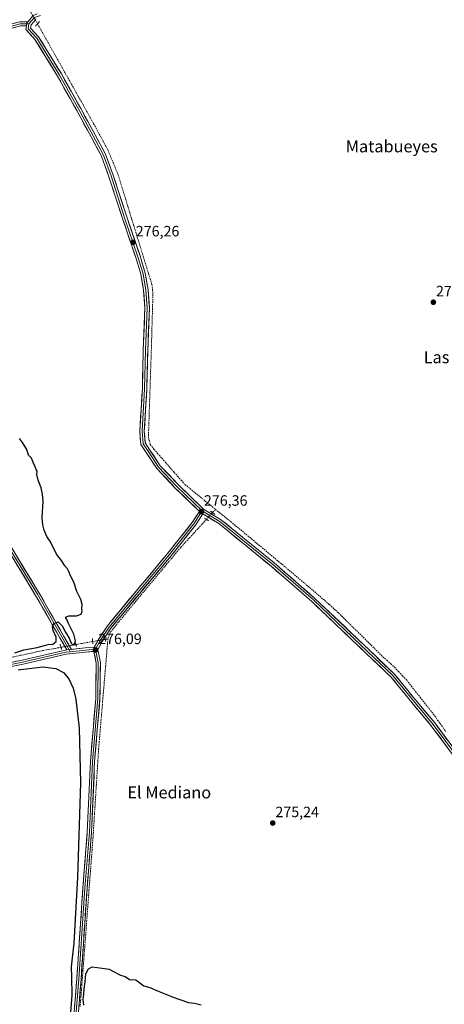
# Model space of a CAD drawing. Units: metres. Extents: x 601362 to 604834, y 4678274 to 4680637.
# Drawn here: x 602753 to 603037, y 4678810 to 4679468 of the extents above; entities that cross this region are included whole.
import ezdxf
from ezdxf.enums import TextEntityAlignment as Align

# ---------------------------------------------------------------- set-up
doc = ezdxf.new("R2010")
doc.units = ezdxf.units.M
doc.header["$MEASUREMENT"] = 0
for name, pattern in [('TRAZO_Y_PUNTO', [1, 0.5, -0.25, 0, -0.25]), ('TRAZOS2', [0.375, 0.25, -0.125]), ('TRAZOSX2', [1.5, 1, -0.5])]:
    doc.linetypes.add(name, pattern=pattern)
for name, color, linetype, lineweight in [('Carátula', 7, 'Continuous', 5), ('Corriente artificial lineal', 5, 'TRAZOSX2', 13), ('Corriente artificial lineal oculto', 135, 'TRAZO_Y_PUNTO', 13), ('Curva de nivel maestra', 36, 'Continuous', 30), ('Layer 0', 7, 'Continuous', 0), ('Puente lineal', 2, 'TRAZOS2', 0), ('Punto de cota en terreno', 7, 'Continuous', 0), ('Rótulo de punto de cota en terreno', 19, 'Continuous', 0), ('Texto cartográfico', 19, 'Continuous', 0)]:
    doc.layers.add(name, color=color, linetype=linetype, lineweight=lineweight)
doc.styles.add('Arial', font='txt', dxfattribs={"height": 0.2})

# ---------------------------------------------------------------- blocks, each defined once
blk = doc.blocks.new('*U169')
at = {"layer": 'Curva de nivel maestra', "color": 36, "linetype": 'Continuous', "lineweight": 30}
for points in [[(602752.13, 4679033.53, 275), (602768.58, 4679035.46, 275), (602777.31, 4679034.36, 275), (602782.35, 4679031.61, 275), (602785.83, 4679027.55, 275), (602788.75, 4679021.14, 275), (602790.62, 4679013.81, 275), (602792.89, 4678994.45, 275), (602793.64, 4678957.81, 275), (602791.72, 4678894.61, 275), (602789.21, 4678850.54, 275), (602787.48, 4678834.76, 275), (602787.76, 4678827.76, 275), (602787.89, 4678815.92, 275), (602786.56, 4678798.46, 275)], [(602795.97, 4678809.12, 275), (602795.64, 4678812.96, 275), (602795.92, 4678816.42, 275), (602796.09, 4678819.74, 275), (602796.88, 4678824.72, 275), (602797.36, 4678830.15, 275), (602799.1, 4678833.52, 275), (602801.48, 4678834.85, 275), (602808.34, 4678833.82, 275), (602812.87, 4678833.26, 275), (602815.46, 4678831.79, 275), (602820.44, 4678829.25, 275), (602823.57, 4678828.39, 275), (602826.6, 4678826.41, 275), (602830.7, 4678826.18, 275), (602836.24, 4678822.05, 275), (602840.06, 4678820.88, 275), (602845.23, 4678818.71, 275), (602850.75, 4678816.57, 275), (602855.12, 4678814.61, 275), (602860.18, 4678813, 275), (602866.08, 4678810.9, 275), (602869.96, 4678810.57, 275), (602874.5, 4678809.38, 275)]]:
    blk.add_polyline3d(points, dxfattribs=at)
blk = doc.blocks.new('5PATER')
at = {"layer": 'Carátula', "linetype": 'Continuous', "lineweight": 5}
h = blk.add_hatch(color=250, dxfattribs=at)
edge = h.paths.add_edge_path()
edge.add_ellipse((0, 0.01), major_axis=(-1.33, -1.34), ratio=0.999422, start_angle=0, end_angle=360)

msp = doc.modelspace()

# ---------------------------------------------------------------- linework, layer by layer
at = {"layer": 'Corriente artificial lineal', "color": 5, "linetype": 'TRAZOSX2', "lineweight": 13}
for points in [[(602765, 4679465.62, 277.07), (602767.35, 4679461.44, 276.75), (602769.69, 4679457.26, 276.71), (602772.04, 4679453.09, 276.77), (602774.39, 4679448.91, 276.64), (602776.73, 4679444.73, 276.7), (602779.08, 4679440.56, 276.42), (602781.43, 4679436.38, 276.56), (602783.77, 4679432.2, 276.33), (602786.12, 4679428.03, 276.56), (602788.47, 4679423.85, 276.35), (602790.82, 4679419.67, 276.51), (602793.16, 4679415.5, 276.36), (602795.51, 4679411.32, 276.34), (602797.86, 4679407.14, 276.4), (602800.2, 4679402.97, 276.54), (602802.55, 4679398.79, 276.43), (602804.91, 4679394.43, 276.38), (602807.28, 4679390.08, 276.43), (602809.64, 4679385.72, 276.28), (602812, 4679381.36, 276.38), (602813.76, 4679377.13, 276.27), (602815.52, 4679372.9, 276.43), (602817.28, 4679368.67, 276.46), (602819.04, 4679364.44, 276.19), (602820.33, 4679360.21, 276.36), (602821.62, 4679355.98, 276.48), (602822.91, 4679351.76, 276.22), (602824.2, 4679347.53, 276.16), (602825.49, 4679343.3, 276.45), (602826.78, 4679339.08, 276.41), (602828.07, 4679334.85, 276.26), (602829.36, 4679330.62, 276.27), (602830.82, 4679325.91, 276.41), (602832.27, 4679321.2, 276.33), (602833.73, 4679316.49, 276.29), (602835.18, 4679311.78, 276.35), (602836.64, 4679307.07, 276.41), (602838.09, 4679302.36, 276.19), (602839.26, 4679298.66, 276.24), (602840.42, 4679294.96, 276.33), (602841.58, 4679291.25, 276.45), (602841.9, 4679288, 276.44), (602842.22, 4679284.74, 276.37), (602842.08, 4679279.9, 276.4), (602841.94, 4679275.06, 276.41), (602841.8, 4679270.22, 276.43), (602841.66, 4679265.38, 276.45), (602841.53, 4679260.53, 276.46), (602841.39, 4679255.69, 276.44), (602841.25, 4679250.85, 276.43), (602841.11, 4679246.01, 276.4), (602840.95, 4679241.32, 276.42), (602840.79, 4679236.64, 276.45), (602840.63, 4679231.96, 276.43), (602840.47, 4679227.28, 276.37), (602840.31, 4679222.59, 276.24), (602840.16, 4679217.91, 276.15), (602840, 4679213.23, 276.12), (602839.84, 4679208.54, 276.13), (602839.68, 4679203.7, 276.07), (602839.52, 4679198.86, 276), (602839.36, 4679194.02, 275.99), (602839.2, 4679189.18, 276.06), (602839.84, 4679186.64, 276.13), (602840.47, 4679184.1, 276.21), (602842.93, 4679181.16, 276.12), (602845.39, 4679178.22, 276.23), (602848.17, 4679175.05, 276.15), (602850.95, 4679171.87, 276.24), (602853.73, 4679168.7, 276.14), (602856.51, 4679165.52, 276.21), (602858.89, 4679162.82, 276.05), (602861.27, 4679160.12, 276.1), (602863.65, 4679157.43, 276.12), (602867.06, 4679154.66, 276.14), (602870.47, 4679151.89, 276.11), (602873.87, 4679149.12, 276.18), (602877.28, 4679146.35, 276.17), (602880.69, 4679143.58, 275.95), (602884.09, 4679140.81, 276.01)], [(602884.09, 4679140.81, 276.01), (602882.09, 4679138.62, 276.15)], [(602884.09, 4679140.81, 276.01), (602887.47, 4679138.07, 276.2), (602890.84, 4679135.33, 276.06), (602894.21, 4679132.59, 276), (602897.58, 4679129.84, 275.99), (602900.96, 4679127.1, 275.94), (602904.57, 4679124.09, 276.02), (602908.19, 4679121.07, 275.98), (602911.81, 4679118.05, 276.12), (602915.42, 4679115.04, 276.02), (602919.04, 4679112.02, 276), (602922.65, 4679109.01, 276.13), (602926.27, 4679105.99, 275.96), (602929.89, 4679102.97, 275.99), (602933.5, 4679099.96, 275.98), (602936.9, 4679097.08, 276.04), (602940.3, 4679094.2, 276.05), (602943.71, 4679091.32, 275.95), (602947.11, 4679088.44, 276.08), (602950.51, 4679085.56, 276.02), (602953.91, 4679082.68, 276.07), (602957.31, 4679079.8, 276.06), (602960.34, 4679077.06, 276.09), (602963.36, 4679074.33, 276.06), (602966.38, 4679071.59, 275.94), (602969.68, 4679068.33, 275.95), (602972.98, 4679065.07, 276.08), (602976.28, 4679061.81, 276.12), (602979.58, 4679058.55, 275.96), (602982.88, 4679055.29, 275.99), (602986.18, 4679052.03, 276.03), (602989.48, 4679048.77, 276), (602992.78, 4679045.51, 275.98), (602996.08, 4679042.25, 275.9), (602998.71, 4679039.85, 275.92), (603001.35, 4679037.44, 275.93), (603003.8, 4679035.26, 275.9), (603006.56, 4679032.33, 275.96), (603009.32, 4679029.39, 275.95), (603012.08, 4679026.46, 275.99), (603015.07, 4679022.67, 276.06), (603018.06, 4679018.89, 275.89), (603021.05, 4679015.11, 275.9), (603024.04, 4679011.32, 275.88), (603027.03, 4679007.54, 275.91), (603030.02, 4679003.75, 276.05), (603032.76, 4678999.9, 275.85), (603035.51, 4678996.04, 275.81), (603038.25, 4678992.18, 275.87)], [(602877.99, 4679134.13, 275.96), (602875.12, 4679131, 275.69), (602872.26, 4679127.87, 275.69), (602869.4, 4679124.75, 275.57), (602866.54, 4679121.62, 275.6), (602863.68, 4679118.49, 275.58), (602860.82, 4679115.36, 275.53), (602857.81, 4679111.76, 275.53), (602854.81, 4679108.16, 275.54), (602851.81, 4679104.56, 275.51), (602848.81, 4679100.97, 275.5), (602845.8, 4679097.37, 275.57), (602842.8, 4679093.77, 275.57), (602839.8, 4679090.17, 275.5), (602836.79, 4679086.57, 275.54), (602833.79, 4679082.97, 275.52), (602830.79, 4679079.38, 275.49), (602827.78, 4679075.78, 275.53), (602824.78, 4679072.18, 275.51), (602822, 4679068.77, 275.53), (602819.22, 4679065.35, 275.52), (602816.45, 4679061.94, 275.57), (602813.67, 4679058.53, 275.72), (602812.08, 4679054.24, 275.66)], [(602801.9, 4679052.39, 275.8), (602798.15, 4679051.71, 275.62), (602794.4, 4679051.03, 275.55), (602790.65, 4679050.35, 275.62)], [(602812.08, 4679054.24, 275.66), (602811.67, 4679049.34, 275.43), (602811.26, 4679044.44, 275.42), (602810.84, 4679039.54, 275.43), (602810.43, 4679034.64, 275.43), (602810.02, 4679029.74, 275.43), (602809.6, 4679024.84, 275.4), (602809.19, 4679019.94, 275.41), (602808.78, 4679015.04, 275.41), (602808.37, 4679010.14, 275.43), (602807.95, 4679005.24, 275.44), (602807.54, 4679000.34, 275.44), (602807.13, 4678995.44, 275.43), (602806.72, 4678990.54, 275.39), (602806.3, 4678985.64, 275.35), (602805.89, 4678980.74, 275.34), (602805.59, 4678975.92, 275.32), (602805.28, 4678971.11, 275.31), (602804.98, 4678966.29, 275.29), (602804.67, 4678961.48, 275.27), (602804.37, 4678956.66, 275.29), (602804.06, 4678951.85, 275.31), (602803.76, 4678947.03, 275.28), (602803.46, 4678942.22, 275.28), (602803.15, 4678937.4, 275.29), (602802.85, 4678932.59, 275.26), (602802.54, 4678927.77, 275.34), (602802.24, 4678922.95, 275.26), (602801.88, 4678918.19, 275.33), (602801.52, 4678913.43, 275.28), (602801.16, 4678908.67, 275.38), (602800.8, 4678903.9, 275.31), (602800.44, 4678899.14, 275.39), (602800.08, 4678894.38, 275.35), (602799.72, 4678889.62, 275.35), (602799.36, 4678884.85, 275.33), (602799, 4678880.09, 275.35), (602798.65, 4678875.33, 275.37), (602798.29, 4678870.57, 275.29), (602797.93, 4678865.8, 275.24), (602797.57, 4678861.04, 275.21), (602797.21, 4678856.28, 275.18), (602796.85, 4678851.52, 275.16), (602796.49, 4678846.75, 275.15), (602796.13, 4678841.99, 275.11), (602795.77, 4678837.23, 275.14), (602795.41, 4678832.47, 275.06), (602795.04, 4678827.62, 275.05), (602794.67, 4678822.77, 275.06), (602794.29, 4678817.93, 275.05), (602793.92, 4678813.08, 274.99), (602793.54, 4678808.23, 275.1)], [(602812.08, 4679054.24, 275.66), (602810.72, 4679053.99, 275.76)], [(602780.67, 4679048.54, 275.58), (602776.46, 4679047.78, 275.3), (602772.26, 4679047.01, 275.32), (602768.05, 4679046.25, 275.36), (602763.26, 4679045.23, 275.36), (602758.46, 4679044.21, 275.47), (602753.66, 4679043.18, 275.43), (602748.86, 4679042.16, 275.2), (602744.06, 4679041.14, 275.29), (602739.26, 4679040.12, 275.32), (602734.46, 4679039.09, 275.32)]]:
    msp.add_polyline3d(points, dxfattribs=at)
at = {"layer": 'Corriente artificial lineal oculto', "color": 135, "linetype": 'TRAZO_Y_PUNTO', "lineweight": 13}
for points in [[(602760.37, 4679473.51, 276.78), (602761.72, 4679471.29, 277.04), (602763.06, 4679469.07, 277.21), (602765, 4679465.62, 277.07)], [(602882.09, 4679138.62, 276.15), (602880.04, 4679136.38, 276.13), (602877.99, 4679134.13, 275.96)], [(602810.72, 4679053.99, 275.76), (602806.31, 4679053.19, 276.11), (602801.9, 4679052.39, 275.8)], [(602790.65, 4679050.35, 275.62), (602787.32, 4679049.75, 275.77), (602784, 4679049.14, 275.74), (602780.67, 4679048.54, 275.58)]]:
    msp.add_polyline3d(points, dxfattribs=at)
at = {"layer": 'Curva de nivel maestra', "color": 36, "linetype": 'Continuous', "lineweight": 30}
msp.add_polyline3d([(602749.8, 4679044.78, 275), (602755.79, 4679046.86, 275), (602764.79, 4679048.44, 275), (602772.12, 4679050.32, 275), (602775.23, 4679050.7, 275), (602777.36, 4679052.51, 275), (602777.38, 4679055.22, 275), (602775.42, 4679059.82, 275), (602774.95, 4679062.56, 275), (602776.21, 4679064.53, 275), (602778.8, 4679065.46, 275), (602781.41, 4679062.8, 275), (602783.67, 4679058.65, 275), (602786.12, 4679054.63, 275), (602787.45, 4679051.36, 275), (602788.6, 4679050.26, 275), (602789.79, 4679050.82, 275), (602790.38, 4679052.91, 275), (602789.26, 4679057.39, 275), (602785.81, 4679064.38, 275), (602784.32, 4679067.59, 275), (602783.67, 4679068.66, 275), (602785.88, 4679069.48, 275), (602791.06, 4679069.5, 275), (602794.1, 4679070.68, 275), (602794.91, 4679072.48, 275), (602794.73, 4679074.32, 275), (602794.9, 4679077.22, 275), (602793.98, 4679080.42, 275), (602791.38, 4679085.88, 275), (602789.24, 4679092.1, 275), (602787.14, 4679096.4, 275), (602786.04, 4679099.3, 275), (602784.94, 4679101.1, 275), (602783.15, 4679103.02, 275), (602781.05, 4679106.5, 275), (602777.78, 4679110.9, 275), (602773.61, 4679118.98, 275), (602771.12, 4679122.71, 275), (602769.37, 4679126.95, 275), (602768.53, 4679130.42, 275), (602768, 4679135.16, 275), (602768.83, 4679146.3, 275), (602768.3, 4679150.99, 275), (602767.32, 4679155.25, 275), (602765.42, 4679160.32, 275), (602764.63, 4679164.24, 275), (602764.79, 4679166.36, 275), (602764.08, 4679167.52, 275), (602763.51, 4679169.3, 275), (602762.22, 4679171.81, 275), (602760.9, 4679174.98, 275), (602759.03, 4679177.17, 275), (602757.83, 4679180.75, 275), (602754.94, 4679185.64, 275), (602752.93, 4679188.11, 275)], dxfattribs=at)
at = {"layer": 'Layer 0', "linetype": 'Continuous', "lineweight": 0}
for points in [[(602758.45, 4679467.05), (602762.11, 4679471.14), (602764.76, 4679472.22)], [(602757.69, 4679465.65), (602753.39, 4679465.65), (602739.1, 4679461.82), (602698.22, 4679448.46), (602654.43, 4679434.7), (602623.61, 4679425.31), (602594.45, 4679416.65)], [(602595.22, 4679418.34), (602623.21, 4679426.65), (602654.02, 4679436.04), (602697.79, 4679449.79), (602738.7, 4679463.16), (602753.2, 4679467.05), (602758.45, 4679467.05)], [(602758.45, 4679467.05), (602757.78, 4679466.31), (602757.5, 4679464.25)], [(602758.45, 4679467.05), (602757.78, 4679466.31), (602757.5, 4679464.25)], [(602759.21, 4679465.65), (602757.69, 4679465.65)], [(602759.21, 4679465.65), (602758.74, 4679462.24), (602764.46, 4679456.1), (602779.7, 4679431.34), (602792.61, 4679408.27), (602802.13, 4679390.7), (602809.12, 4679377.79), (602814.2, 4679363.82), (602823.51, 4679335.24), (602832.19, 4679309.84), (602835.58, 4679298.41), (602837.48, 4679287.4), (602838.33, 4679275.55), (602837.27, 4679247.4), (602836.63, 4679221.36), (602834.94, 4679193.21), (602835.58, 4679184.75), (602838.96, 4679179.67), (602845.95, 4679169.08), (602857.8, 4679156.59), (602875.25, 4679139.73)], [(602766.91, 4679471.27), (602762.97, 4679469.86), (602759.21, 4679465.65)], [(602763.84, 4679468.58), (602760.63, 4679465), (602760.32, 4679462.74), (602765.66, 4679457.02), (602780.99, 4679432.1), (602793.92, 4679408.99), (602803.45, 4679391.41), (602810.49, 4679378.4), (602815.62, 4679364.3), (602824.93, 4679335.72), (602833.62, 4679310.3), (602837.04, 4679298.75), (602838.97, 4679287.59), (602839.83, 4679275.58), (602838.77, 4679247.35), (602838.13, 4679221.3), (602836.44, 4679193.22), (602837.04, 4679185.25), (602840.21, 4679180.49), (602847.13, 4679170.02), (602858.87, 4679157.65), (602876.17, 4679140.93), (602888.09, 4679133.69), (602923.32, 4679105.04), (602950.67, 4679081.29), (602987.1, 4679046.56), (603003.68, 4679030.83), (603017.71, 4679013.62), (603030.85, 4678997.93), (603049.94, 4678972.26)], [(602757.5, 4679464.25), (602753.57, 4679464.25), (602739.5, 4679460.48), (602698.65, 4679447.12), (602654.85, 4679433.36), (602624.01, 4679423.96), (602593.78, 4679414.99), (602584.42, 4679411.19), (602582.7, 4679408.83), (602581.79, 4679405.17), (602583.01, 4679399.3), (602586.88, 4679391.31), (602598.62, 4679371.51), (602615.95, 4679342.01), (602628.92, 4679319.64), (602646.52, 4679289.22), (602663.05, 4679260.51), (602686.21, 4679220.82), (602704.33, 4679188.94), (602729.2, 4679147.27), (602746.13, 4679117.51), (602766.1, 4679084.7), (602782.38, 4679056.24), (602787.61, 4679047.09)], [(602873.38, 4679139.45), (602856.74, 4679155.54), (602844.77, 4679168.15), (602837.71, 4679178.84), (602834.11, 4679184.24), (602833.44, 4679193.2), (602835.14, 4679221.43), (602835.77, 4679247.45), (602836.83, 4679275.53), (602835.99, 4679287.22), (602834.11, 4679298.07), (602830.76, 4679309.39), (602822.09, 4679334.77), (602812.78, 4679363.33), (602807.75, 4679377.17), (602800.81, 4679389.98), (602791.29, 4679407.54), (602778.4, 4679430.58), (602763.26, 4679455.19), (602757.16, 4679461.74), (602757.5, 4679464.25)], [(602784.57, 4679046.76), (602779.95, 4679054.85), (602763.69, 4679083.28), (602743.71, 4679116.09), (602726.78, 4679145.86), (602701.91, 4679187.53), (602683.78, 4679219.42), (602660.63, 4679259.11), (602644.09, 4679287.82), (602626.5, 4679318.24), (602613.54, 4679340.59), (602596.21, 4679370.09), (602584.41, 4679389.98), (602580.34, 4679398.39), (602578.91, 4679405.23), (602579.96, 4679409.39)], [(602582.75, 4679411.28), (602581.41, 4679409.43), (602580.35, 4679405.2), (602581.67, 4679398.85), (602585.64, 4679390.64), (602597.42, 4679370.8), (602614.75, 4679341.3), (602627.71, 4679318.94), (602645.3, 4679288.52), (602661.84, 4679259.81), (602684.99, 4679220.12), (602703.12, 4679188.24), (602727.99, 4679146.57), (602744.92, 4679116.8), (602764.9, 4679083.99), (602781.17, 4679055.55), (602786.09, 4679046.92)], [(602787.61, 4679047.09), (602796.84, 4679048.1), (602802.94, 4679048.67), (602805.78, 4679053.78), (602811.73, 4679062.93), (602830.99, 4679086.18), (602851.14, 4679110.14), (602868.4, 4679131.98), (602873.38, 4679139.45)], [(602874.37, 4679138.51), (602869.53, 4679131.16), (602852.23, 4679109.25), (602832.07, 4679085.28), (602812.86, 4679062.1), (602806.98, 4679053.06), (602803.81, 4679047.34)], [(602875.61, 4679137.76), (602870.67, 4679130.34), (602853.31, 4679108.37), (602833.14, 4679084.38), (602813.99, 4679061.27), (602808.18, 4679052.33), (602805.28, 4679047.11)], [(602873.38, 4679139.45), (602874.37, 4679138.51), (602875.61, 4679137.76)], [(602873.38, 4679139.45), (602874.37, 4679138.51), (602875.61, 4679137.76)], [(602875.25, 4679139.73), (602874.37, 4679138.51)], [(602875.25, 4679139.73), (602887.22, 4679132.46), (602922.36, 4679103.89), (602949.66, 4679080.18), (602986.07, 4679045.47), (603002.58, 4679029.81), (603016.55, 4679012.66), (603029.67, 4678997), (603048.72, 4678971.39), (603058.25, 4678957.63), (603064.81, 4678947.47), (603065.07, 4678946.38)], [(603047.51, 4678970.51), (603028.5, 4678996.07), (603015.39, 4679011.7), (603001.48, 4679028.78), (602985.04, 4679044.38), (602948.65, 4679079.07), (602921.39, 4679102.74), (602886.36, 4679131.24), (602875.61, 4679137.76)], [(602488.97, 4678459.57), (602488.06, 4678460.63), (602509.6, 4678479.01), (602532.86, 4678502.69), (602554.67, 4678523.65), (602579.02, 4678547.15), (602605.06, 4678571.71), (602637.22, 4678602.39), (602673.21, 4678637.53), (602721.9, 4678683.05), (602753.85, 4678713.73), (602770.92, 4678730.17), (602780.93, 4678743.1), (602784.57, 4678750.57), (602785.18, 4678757.32), (602786.87, 4678771.7), (602791.32, 4678826.7), (602795.34, 4678887.45), (602798.3, 4678924.9), (602800.42, 4678972.32), (602803.94, 4679014.39), (602804.22, 4679037.93), (602802.68, 4679045.83)], [(602805.28, 4679047.11), (602807.02, 4679038.18), (602806.74, 4679014.26), (602803.21, 4678972.14), (602801.09, 4678924.73), (602798.13, 4678887.25), (602794.11, 4678826.5), (602789.66, 4678771.43), (602787.97, 4678757.03), (602787.31, 4678749.81), (602783.32, 4678741.61), (602773.01, 4678728.29), (602755.79, 4678711.71), (602723.82, 4678681.01), (602675.15, 4678635.51), (602639.17, 4678600.38), (602606.98, 4678569.68), (602580.95, 4678545.13), (602556.62, 4678521.64), (602534.83, 4678500.69), (602511.51, 4678476.96), (602489.88, 4678458.5), (602488.97, 4678459.57)], [(602804.08, 4679045.96), (602805.62, 4679038.05), (602805.34, 4679014.32), (602801.81, 4678972.23), (602799.7, 4678924.81), (602796.73, 4678887.35), (602792.71, 4678826.6), (602788.27, 4678771.57), (602786.57, 4678757.17), (602785.94, 4678750.19), (602782.13, 4678742.36), (602771.97, 4678729.23), (602754.82, 4678712.72), (602722.86, 4678682.03), (602674.18, 4678636.52), (602638.19, 4678601.39), (602606.02, 4678570.69), (602579.99, 4678546.14), (602555.64, 4678522.64), (602533.84, 4678501.69), (602510.56, 4678477.98), (602488.97, 4678459.57)], [(602726.54, 4679034.43), (602754.71, 4679039.96), (602783.68, 4679046.66), (602784.57, 4679046.76)], [(602786.85, 4679045.6), (602783.92, 4679045.28), (602755, 4679038.59), (602739.13, 4679035.47)], [(602802.68, 4679045.83), (602797.12, 4679045.31), (602784.15, 4679043.9), (602755.3, 4679037.22), (602740, 4679034.21)], [(602787.61, 4679047.09), (602784.57, 4679046.76)], [(602787.61, 4679047.09), (602784.57, 4679046.76)], [(602786.09, 4679046.92), (602786.85, 4679045.6)], [(602803.81, 4679047.34), (602796.98, 4679046.71), (602786.85, 4679045.6)], [(602805.28, 4679047.11), (602804.67, 4679046.01), (602802.68, 4679045.83)], [(602805.28, 4679047.11), (602804.67, 4679046.01), (602802.68, 4679045.83)], [(602803.81, 4679047.34), (602804.08, 4679045.96)]]:
    msp.add_lwpolyline(points, dxfattribs=at)
for points in [[(602749.58, 4679466.08, 276.84), (602753.2, 4679467.05, 277.03), (602755.83, 4679467.05, 277.15), (602758.45, 4679467.05, 277.2), (602757.78, 4679466.31, 277.21), (602757.5, 4679464.25, 277.25), (602757.5, 4679464.25, 277.25), (602753.57, 4679464.25, 277.19), (602748.88, 4679462.99, 277.02)], [(603039.36, 4678981.46, 275.61), (603036.64, 4678985.11, 275.55), (603033.93, 4678988.76, 275.53), (603031.21, 4678992.42, 275.6), (603028.5, 4678996.07, 275.56), (603025.88, 4678999.19, 275.58), (603023.26, 4679002.32, 275.53), (603020.64, 4679005.45, 275.56), (603018.02, 4679008.58, 275.57), (603015.39, 4679011.7, 275.53), (603012.61, 4679015.12, 275.46), (603009.83, 4679018.54, 275.53), (603007.05, 4679021.95, 275.58), (603004.26, 4679025.37, 275.6), (603001.48, 4679028.78, 275.76), (602998.19, 4679031.9, 275.74), (602994.9, 4679035.02, 275.75), (602991.61, 4679038.14, 275.88), (602988.33, 4679041.26, 275.83), (602985.04, 4679044.38, 275.79), (602981.73, 4679047.54, 275.8), (602978.42, 4679050.69, 275.72), (602975.11, 4679053.84, 275.74), (602971.81, 4679057, 275.68), (602968.5, 4679060.15, 275.69), (602965.19, 4679063.3, 275.7), (602961.88, 4679066.46, 275.63), (602958.58, 4679069.61, 275.63), (602955.27, 4679072.76, 275.7), (602951.96, 4679075.92, 275.65), (602948.65, 4679079.07, 275.62), (602945.25, 4679082.03, 275.62), (602941.84, 4679084.99, 275.58), (602938.43, 4679087.95, 275.6), (602935.02, 4679090.91, 275.6), (602931.62, 4679093.86, 275.67), (602928.21, 4679096.82, 275.68), (602924.8, 4679099.78, 275.66), (602921.39, 4679102.74, 275.7), (602917.89, 4679105.59, 275.64), (602914.39, 4679108.44, 275.67), (602910.88, 4679111.29, 275.67), (602907.38, 4679114.14, 275.82), (602903.88, 4679116.99, 275.78), (602900.37, 4679119.84, 275.8), (602896.87, 4679122.69, 275.87), (602893.36, 4679125.54, 275.76), (602889.86, 4679128.39, 275.94), (602886.36, 4679131.24, 275.98), (602882.77, 4679133.41, 276.12), (602879.19, 4679135.58, 276.09), (602875.61, 4679137.76, 276.26), (602874.37, 4679138.51, 276.28), (602873.38, 4679139.45, 276.25), (602870.05, 4679142.67, 276.1), (602866.72, 4679145.89, 275.95), (602863.39, 4679149.1, 275.84), (602860.06, 4679152.32, 275.78), (602856.74, 4679155.54, 275.74), (602853.74, 4679158.69, 275.84), (602850.75, 4679161.84, 275.87), (602847.76, 4679164.99, 275.84), (602844.77, 4679168.15, 275.84), (602842.42, 4679171.71, 275.85), (602840.06, 4679175.27, 275.86), (602837.71, 4679178.84, 275.77), (602835.91, 4679181.54, 275.81), (602834.11, 4679184.24, 275.75), (602833.77, 4679188.72, 275.71), (602833.44, 4679193.2, 275.76), (602833.72, 4679197.91, 275.81), (602834, 4679202.61, 275.88), (602834.29, 4679207.31, 275.89), (602834.57, 4679212.02, 275.92), (602834.85, 4679216.72, 275.95), (602835.14, 4679221.43, 275.97), (602835.24, 4679225.76, 276.01), (602835.35, 4679230.1, 276.06), (602835.45, 4679234.44, 276.08), (602835.56, 4679238.77, 276.09), (602835.66, 4679243.11, 276.07), (602835.77, 4679247.45, 276.1), (602835.95, 4679252.13, 276.15), (602836.12, 4679256.81, 276.16), (602836.3, 4679261.49, 276.14), (602836.47, 4679266.17, 276.18), (602836.65, 4679270.85, 276.24), (602836.83, 4679275.53, 276.22), (602836.55, 4679279.42, 276.14), (602836.27, 4679283.32, 276.14), (602835.99, 4679287.22, 276.16), (602835.36, 4679290.84, 276.14), (602834.74, 4679294.45, 276.11), (602834.11, 4679298.07, 276.06), (602833, 4679301.84, 276.05), (602831.88, 4679305.61, 276.09), (602830.76, 4679309.39, 276.12), (602829.31, 4679313.62, 276.08), (602827.87, 4679317.85, 276), (602826.42, 4679322.08, 276.04), (602824.98, 4679326.31, 276.08), (602823.53, 4679330.54, 276.04), (602822.09, 4679334.77, 276.02), (602820.76, 4679338.85, 276.1), (602819.43, 4679342.93, 276.1), (602818.1, 4679347.01, 276.02), (602816.77, 4679351.09, 275.99), (602815.44, 4679355.17, 276.07), (602814.11, 4679359.25, 276.09), (602812.78, 4679363.33, 276.06), (602811.1, 4679367.94, 276.13), (602809.42, 4679372.56, 276.15), (602807.75, 4679377.17, 276.17), (602805.43, 4679381.44, 276.22), (602803.12, 4679385.71, 276.25), (602800.81, 4679389.98, 276.34), (602798.43, 4679394.37, 276.23), (602796.05, 4679398.76, 276.41), (602793.67, 4679403.15, 276.26), (602791.29, 4679407.54, 276.31), (602789.14, 4679411.38, 276.24), (602787, 4679415.22, 276.24), (602784.85, 4679419.06, 276.29), (602782.7, 4679422.9, 276.31), (602780.55, 4679426.74, 276.33), (602778.4, 4679430.58, 276.31), (602775.88, 4679434.68, 276.35), (602773.35, 4679438.78, 276.19), (602770.83, 4679442.88, 276.36), (602768.3, 4679446.99, 276.29), (602765.78, 4679451.09, 276.39), (602763.26, 4679455.19, 276.47), (602760.21, 4679458.46, 276.68), (602757.16, 4679461.74, 276.89), (602757.5, 4679464.25, 277.07), (602757.78, 4679466.31, 277.21), (602758.45, 4679467.05, 277.21), (602759.95, 4679468.73, 277.2)], [(602763.84, 4679468.58, 277.23), (602760.63, 4679465, 277.22), (602760.32, 4679462.74, 277.14), (602762.99, 4679459.88, 276.96), (602765.66, 4679457.02, 276.83), (602768.21, 4679452.86, 276.72), (602770.77, 4679448.71, 276.59), (602773.32, 4679444.56, 276.6), (602775.88, 4679440.4, 276.55), (602778.43, 4679436.25, 276.5), (602780.99, 4679432.1, 276.57), (602783.14, 4679428.25, 276.5), (602785.3, 4679424.39, 276.51), (602787.46, 4679420.54, 276.48), (602789.61, 4679416.69, 276.5), (602791.77, 4679412.84, 276.46), (602793.92, 4679408.99, 276.47), (602796.3, 4679404.6, 276.49), (602798.69, 4679400.2, 276.53), (602801.07, 4679395.81, 276.53), (602803.45, 4679391.41, 276.47), (602805.8, 4679387.08, 276.5), (602808.14, 4679382.74, 276.39), (602810.49, 4679378.4, 276.45), (602811.77, 4679374.88, 276.4), (602813.05, 4679371.35, 276.35), (602814.33, 4679367.83, 276.38), (602815.62, 4679364.3, 276.34), (602816.95, 4679360.22, 276.3), (602818.28, 4679356.14, 276.28), (602819.61, 4679352.05, 276.25), (602820.94, 4679347.97, 276.26), (602822.27, 4679343.88, 276.3), (602823.6, 4679339.8, 276.29), (602824.93, 4679335.72, 276.3), (602826.38, 4679331.48, 276.34), (602827.83, 4679327.24, 276.28), (602829.28, 4679323.01, 276.3), (602830.72, 4679318.77, 276.25), (602832.17, 4679314.53, 276.28), (602833.62, 4679310.3, 276.29), (602834.76, 4679306.45, 276.31), (602835.9, 4679302.6, 276.32), (602837.04, 4679298.75, 276.31), (602837.68, 4679295.03, 276.29), (602838.33, 4679291.31, 276.32), (602838.97, 4679287.59, 276.35), (602839.26, 4679283.58, 276.34), (602839.54, 4679279.58, 276.35), (602839.83, 4679275.58, 276.39), (602839.65, 4679270.87, 276.39), (602839.48, 4679266.17, 276.36), (602839.3, 4679261.46, 276.33), (602839.12, 4679256.76, 276.32), (602838.95, 4679252.06, 276.31), (602838.77, 4679247.35, 276.28), (602838.66, 4679243.01, 276.25), (602838.56, 4679238.67, 276.29), (602838.45, 4679234.33, 276.29), (602838.34, 4679229.98, 276.27), (602838.24, 4679225.64, 276.2), (602838.13, 4679221.3, 276.14), (602837.85, 4679216.62, 276.11), (602837.57, 4679211.94, 276.1), (602837.29, 4679207.26, 276.09), (602837.01, 4679202.58, 276.09), (602836.73, 4679197.9, 276.06), (602836.44, 4679193.22, 276.03), (602836.74, 4679189.24, 275.96), (602837.04, 4679185.25, 276), (602838.63, 4679182.87, 276.08), (602840.21, 4679180.49, 276.07), (602842.52, 4679177, 276.09), (602844.82, 4679173.51, 276.09), (602847.13, 4679170.02, 276.11), (602850.06, 4679166.93, 276.09), (602853, 4679163.83, 276.12), (602855.93, 4679160.74, 276.1), (602858.87, 4679157.65, 276.06), (602862.33, 4679154.31, 276.04), (602865.79, 4679150.96, 276.1), (602869.25, 4679147.62, 276.16), (602872.71, 4679144.27, 276.26), (602876.17, 4679140.93, 276.33), (602880.14, 4679138.52, 276.19), (602884.12, 4679136.1, 276.19), (602888.09, 4679133.69, 276.18), (602891.61, 4679130.83, 276.14), (602895.14, 4679127.96, 276.1), (602898.66, 4679125.1, 276.02), (602902.18, 4679122.23, 276.02), (602905.71, 4679119.36, 276.02), (602909.23, 4679116.5, 276.01), (602912.75, 4679113.63, 276.03), (602916.28, 4679110.77, 276.04), (602919.8, 4679107.9, 276.07), (602923.32, 4679105.04, 275.95), (602926.74, 4679102.07, 275.93), (602930.16, 4679099.1, 275.94), (602933.58, 4679096.13, 275.9), (602937, 4679093.16, 275.91), (602940.42, 4679090.2, 275.91), (602943.84, 4679087.23, 275.91), (602947.26, 4679084.26, 275.95), (602950.67, 4679081.29, 276), (602953.99, 4679078.13, 275.98), (602957.3, 4679074.98, 276.02), (602960.61, 4679071.82, 276.07), (602963.92, 4679068.66, 276.03), (602967.23, 4679065.5, 276.02), (602970.55, 4679062.34, 276.1), (602973.86, 4679059.19, 276.04), (602977.17, 4679056.03, 276.05), (602980.48, 4679052.87, 276.07), (602983.79, 4679049.71, 276.03), (602987.1, 4679046.56, 276.05), (602990.42, 4679043.41, 276.11), (602993.74, 4679040.26, 276), (602997.05, 4679037.12, 275.99), (603000.37, 4679033.97, 275.97), (603003.68, 4679030.83, 275.9), (603006.49, 4679027.38, 275.88), (603009.29, 4679023.94, 275.88), (603012.1, 4679020.5, 275.85), (603014.9, 4679017.06, 275.76), (603017.71, 4679013.62, 275.78), (603020.34, 4679010.48, 275.79), (603022.97, 4679007.34, 275.79), (603025.59, 4679004.2, 275.79), (603028.22, 4679001.06, 275.82), (603030.85, 4678997.93, 275.82), (603033.58, 4678994.26, 275.84), (603036.31, 4678990.59, 275.88), (603039.03, 4678986.93, 275.93)], [(602750.02, 4679039.03, 275.57), (602754.71, 4679039.96, 275.57), (602759.54, 4679041.07, 275.57), (602764.37, 4679042.19, 275.57), (602769.2, 4679043.31, 275.74), (602774.03, 4679044.43, 275.71), (602778.85, 4679045.54, 275.71), (602783.68, 4679046.66, 275.83), (602784.57, 4679046.76, 275.85), (602784.57, 4679046.76, 275.85), (602787.61, 4679047.09, 275.86), (602788.66, 4679047.2, 275.86), (602792.75, 4679047.65, 275.82), (602796.84, 4679048.1, 275.89), (602799.89, 4679048.38, 276.01), (602802.94, 4679048.67, 276.07), (602804.36, 4679051.22, 276), (602805.78, 4679053.78, 276.06), (602807.77, 4679056.83, 276.03), (602809.75, 4679059.88, 275.94), (602811.73, 4679062.93, 275.86), (602814.48, 4679066.26, 275.66), (602817.23, 4679069.58, 275.63), (602819.98, 4679072.9, 275.55), (602822.74, 4679076.22, 275.5), (602825.49, 4679079.54, 275.54), (602828.24, 4679082.86, 275.48), (602830.99, 4679086.18, 275.53), (602833.87, 4679089.6, 275.52), (602836.75, 4679093.02, 275.54), (602839.63, 4679096.45, 275.5), (602842.51, 4679099.87, 275.49), (602845.39, 4679103.29, 275.52), (602848.26, 4679106.72, 275.46), (602851.14, 4679110.14, 275.52), (602854.02, 4679113.78, 275.48), (602856.89, 4679117.42, 275.46), (602859.77, 4679121.06, 275.53), (602862.65, 4679124.7, 275.57), (602865.52, 4679128.34, 275.78), (602868.4, 4679131.98, 275.87), (602870.89, 4679135.72, 276.1), (602873.38, 4679139.45, 276.25), (602874.37, 4679138.51, 276.28), (602875.61, 4679137.76, 276.26), (602873.14, 4679134.05, 276.06), (602870.67, 4679130.34, 275.92), (602867.77, 4679126.68, 275.78), (602864.88, 4679123.01, 275.66), (602861.99, 4679119.35, 275.68), (602859.1, 4679115.69, 275.54), (602856.21, 4679112.03, 275.59), (602853.31, 4679108.37, 275.58), (602850.43, 4679104.94, 275.52), (602847.55, 4679101.52, 275.56), (602844.67, 4679098.09, 275.59), (602841.79, 4679094.66, 275.61), (602838.9, 4679091.24, 275.55), (602836.02, 4679087.81, 275.61), (602833.14, 4679084.38, 275.57), (602830.41, 4679081.08, 275.54), (602827.67, 4679077.78, 275.59), (602824.93, 4679074.48, 275.57), (602822.2, 4679071.18, 275.57), (602819.46, 4679067.88, 275.6), (602816.72, 4679064.58, 275.68), (602813.99, 4679061.27, 275.73), (602812.05, 4679058.29, 275.95), (602810.12, 4679055.31, 275.88), (602808.18, 4679052.33, 275.94), (602806.43, 4679049.17, 276.08), (602805.28, 4679047.11, 276.02), (602804.67, 4679046.01, 275.99), (602802.68, 4679045.83, 275.96), (602800.9, 4679045.66, 275.93), (602797.12, 4679045.31, 275.78), (602792.8, 4679044.84, 275.67), (602788.48, 4679044.37, 275.8), (602784.15, 4679043.9, 275.93), (602779.34, 4679042.78, 275.83), (602774.53, 4679041.67, 275.61), (602769.72, 4679040.56, 275.51), (602764.92, 4679039.44, 275.44), (602760.11, 4679038.33, 275.56), (602755.3, 4679037.22, 275.4), (602750.6, 4679036.3, 275.4)], [(602751.12, 4679109.31, 274.35), (602753.62, 4679105.21, 274.28), (602756.11, 4679101.11, 274.28), (602758.61, 4679097.01, 274.26), (602761.11, 4679092.91, 274.29), (602763.61, 4679088.8, 274.27), (602766.1, 4679084.7, 274.35), (602768.43, 4679080.64, 274.35), (602770.75, 4679076.57, 274.44), (602773.08, 4679072.51, 274.48), (602775.41, 4679068.44, 274.82), (602777.73, 4679064.38, 274.81), (602780.06, 4679060.31, 275.01), (602782.38, 4679056.24, 275.33), (602784.13, 4679053.19, 275.51), (602785.87, 4679050.14, 275.74), (602787.61, 4679047.09, 275.88), (602784.57, 4679046.76, 275.85), (602782.26, 4679050.81, 275.62), (602779.95, 4679054.85, 275.28), (602777.63, 4679058.92, 275.03), (602775.31, 4679062.98, 274.96), (602772.98, 4679067.04, 274.81), (602770.66, 4679071.1, 274.67), (602768.34, 4679075.16, 274.58), (602766.01, 4679079.22, 274.5), (602763.69, 4679083.28, 274.47), (602761.19, 4679087.38, 274.44), (602758.7, 4679091.48, 274.44), (602756.2, 4679095.58, 274.45), (602753.7, 4679099.69, 274.46), (602751.21, 4679103.79, 274.46)], [(602789.83, 4678808.37, 274.94), (602790.2, 4678812.95, 275.04), (602790.57, 4678817.54, 275.06), (602790.95, 4678822.12, 275.13), (602791.32, 4678826.7, 275.18), (602791.62, 4678831.37, 275.19), (602791.93, 4678836.05, 275.17), (602792.24, 4678840.72, 275.16), (602792.55, 4678845.39, 275.15), (602792.86, 4678850.07, 275.14), (602793.17, 4678854.74, 275.1), (602793.48, 4678859.41, 275.07), (602793.79, 4678864.08, 275.13), (602794.1, 4678868.76, 275.21), (602794.41, 4678873.43, 275.1), (602794.72, 4678878.1, 275.14), (602795.03, 4678882.78, 275.21), (602795.34, 4678887.45, 275.13), (602795.71, 4678892.13, 275.21), (602796.08, 4678896.81, 275.35), (602796.45, 4678901.49, 275.42), (602796.82, 4678906.17, 275.42), (602797.19, 4678910.86, 275.33), (602797.56, 4678915.54, 275.16), (602797.93, 4678920.22, 275.04), (602798.3, 4678924.9, 274.98), (602798.51, 4678929.64, 274.99), (602798.72, 4678934.38, 274.9), (602798.93, 4678939.12, 274.96), (602799.15, 4678943.87, 275.01), (602799.36, 4678948.61, 274.97), (602799.57, 4678953.35, 275), (602799.78, 4678958.09, 275.01), (602799.99, 4678962.83, 274.89), (602800.2, 4678967.57, 275.07), (602800.42, 4678972.32, 275.12), (602800.81, 4678976.99, 275.05), (602801.2, 4678981.67, 275.07), (602801.59, 4678986.34, 275.21), (602801.98, 4678991.01, 275.26), (602802.38, 4678995.69, 275.26), (602802.77, 4679000.36, 275.3), (602803.16, 4679005.04, 275.39), (602803.55, 4679009.71, 275.46), (602803.94, 4679014.39, 275.46), (602804, 4679019.1, 275.37), (602804.05, 4679023.8, 275.35), (602804.11, 4679028.51, 275.54), (602804.17, 4679033.22, 275.68), (602804.22, 4679037.93, 275.75), (602803.45, 4679041.88, 275.84), (602802.68, 4679045.83, 275.97), (602802.68, 4679045.83, 275.97), (602804.67, 4679046.01, 275.99), (602805.28, 4679047.11, 276.03), (602806.15, 4679042.64, 275.92), (602807.02, 4679038.18, 275.76), (602806.97, 4679033.4, 275.68), (602806.91, 4679028.61, 275.62), (602806.86, 4679023.83, 275.58), (602806.8, 4679019.04, 275.55), (602806.74, 4679014.26, 275.51), (602806.35, 4679009.58, 275.51), (602805.96, 4679004.9, 275.49), (602805.57, 4679000.22, 275.44), (602805.17, 4678995.54, 275.4), (602804.78, 4678990.86, 275.35), (602804.39, 4678986.18, 275.29), (602804, 4678981.5, 275.26), (602803.6, 4678976.82, 275.28), (602803.21, 4678972.14, 275.3), (602803, 4678967.4, 275.29), (602802.79, 4678962.65, 275.28), (602802.58, 4678957.91, 275.33), (602802.36, 4678953.17, 275.37), (602802.15, 4678948.43, 275.36), (602801.94, 4678943.69, 275.35), (602801.73, 4678938.95, 275.37), (602801.52, 4678934.21, 275.29), (602801.31, 4678929.47, 275.36), (602801.09, 4678924.73, 275.27), (602800.72, 4678920.04, 275.27), (602800.35, 4678915.36, 275.26), (602799.98, 4678910.67, 275.34), (602799.61, 4678905.99, 275.37), (602799.24, 4678901.3, 275.38), (602798.87, 4678896.62, 275.41), (602798.5, 4678891.93, 275.38), (602798.13, 4678887.25, 275.37), (602797.82, 4678882.57, 275.35), (602797.51, 4678877.9, 275.38), (602797.2, 4678873.23, 275.34), (602796.89, 4678868.55, 275.34), (602796.58, 4678863.88, 275.29), (602796.27, 4678859.21, 275.23), (602795.96, 4678854.53, 275.15), (602795.65, 4678849.86, 275.17), (602795.35, 4678845.19, 275.12), (602795.04, 4678840.52, 275.14), (602794.73, 4678835.84, 275.13), (602794.42, 4678831.17, 275.09), (602794.11, 4678826.5, 275.09), (602793.74, 4678821.91, 275.1), (602793.37, 4678817.32, 275.09), (602793, 4678812.73, 275.08), (602792.63, 4678808.14, 275.15)]]:
    msp.add_polyline3d(points, dxfattribs=at)
at = {"layer": 'Puente lineal', "color": 2, "linetype": 'TRAZOS2', "lineweight": 0}
for points in [[(602766.33, 4679467.11, 277.11), (602763.67, 4679464.13, 277.07)], [(602880.86, 4679139.56, 276.11), (602883.64, 4679137.44, 276.2)], [(602876.76, 4679134.93, 275.99), (602879.41, 4679133.21, 275.96)], [(602790.11, 4679052.11, 275.41), (602791.04, 4679049.07, 275.79)], [(602801.75, 4679054.36, 275.64), (602802.02, 4679050.79, 275.92)], [(602810.88, 4679055.15, 275.83), (602810.49, 4679052.38, 275.7)], [(602780.06, 4679050.52, 275.44), (602781.12, 4679047.08, 275.72)]]:
    msp.add_polyline3d(points, dxfattribs=at)

# ---------------------------------------------------------------- block references
at = {"layer": 'Curva de nivel maestra', "color": 36, "linetype": 'Continuous', "lineweight": 30}
msp.add_blockref('*U169', (0, 0), dxfattribs=at)
at = {"layer": 'Punto de cota en terreno', "linetype": 'Continuous', "lineweight": 0}
for p in [(602828.99, 4679319.48, 276.26), (603029.91, 4679279.37, 275.27), (602874.6, 4679139.3, 276.36), (602803.8, 4679046.75, 276.09), (602922.42, 4678930.95, 275.24)]:
    msp.add_blockref('5PATER', p, dxfattribs=at)

# ---------------------------------------------------------------- texts
at = {"layer": 'Rótulo de punto de cota en terreno', "color": 19, "linetype": 'Continuous', "lineweight": 0, "style": 'Arial'}
for s, p in [('276,26', (602830.75, 4679321.24)), ('275,27', (603031.67, 4679281.13)), ('276,36', (602876.36, 4679141.06)), ('276,09', (602805.56, 4679048.51)), ('275,24', (602924.18, 4678932.71))]:
    msp.add_text(s, height=7, dxfattribs=at).set_placement(p, align=Align.BOTTOM_LEFT)
at = {"layer": 'Texto cartográfico', "color": 19, "linetype": 'Continuous', "lineweight": 0, "style": 'Arial'}
for s, p in [('Matabueyes', (603002.04, 4679383.64)), ('Las Ribas Altas', (603061, 4679242.59)), ('El Mediano', (602853.16, 4678951.45))]:
    msp.add_text(s, height=8, dxfattribs=at).set_placement(p, align=Align.MIDDLE_CENTER)

doc.saveas('drawing.dxf')
